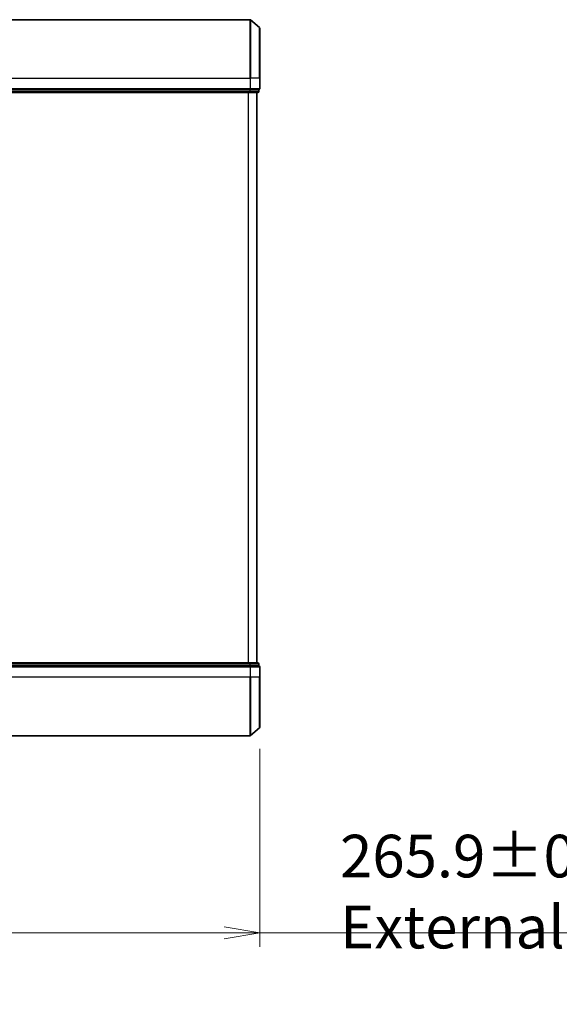
# Model space of a CAD drawing. Units: millimetres. Extents: x 72 to 9506, y 40 to 1726.
# Drawn here: x 3269 to 3458, y 528 to 873 of the extents above; entities that cross this region are included whole.
import ezdxf

# ---------------------------------------------------------------- set-up
doc = ezdxf.new("R2010")
doc.units = ezdxf.units.MM
doc.header["$LTSCALE"] = 5
doc.layers.get('Defpoints').update_dxf_attribs({"lineweight": 25})
for name, color, linetype, lineweight in [('Dimension (ISO)', 7, 'Continuous', 18), ('Visible (ISO)', 7, 'Continuous', 35), ('Visible Narrow (ISO)', 7, 'Continuous', 25)]:
    doc.layers.add(name, color=color, linetype=linetype, lineweight=lineweight)
doc.styles.add('Note Text (TK)', font='MS PGothic.ttf')
doc.dimstyles.new('Default - Method 1b (TK)', dxfattribs={"dimscale": 5, "dimtxt": 2.5, "dimasz": 2.5, "dimexe": 1, "dimexo": 1.5, "dimgap": 1, "dimtad": 1, "dimrnd": 1e-08, "dimdsep": 46, "dimtxsty": 'Note Text (TK)', "dimblk": 'OPEN', "dimcen": 0.09, "dimdle": 5, "dimclrd": 100, "dimclre": 100, "dimclrt": 7, "dimadec": 1, "dimazin": 1, "dimtfac": 1, "dimtmove": 0, "dimatfit": 3, "dimldrblk": 'OPEN', "dimfxl": 1, "dimtolj": 1, "dimlwd": -1, "dimlwe": -1, "dimarcsym": 0})

# ---------------------------------------------------------------- blocks, each defined once
blk = doc.blocks.new('_Open')
at = {"color": 0, "linetype": 'ByBlock', "lineweight": -2}
for p, q in [((-1, 0.167), (0, 0)), ((-1, -0.167), (0, 0)), ((0, 0), (-1, 0))]:
    blk.add_line(p, q, dxfattribs=at)
blk = doc.blocks.new('*D32')
at = {"layer": 'Defpoints', "color": 0}
for p in [(3086.73, 624.69), (3352.63, 624.69), (3352.63, 552.69)]:
    blk.add_point(p, dxfattribs=at)
at = {"layer": 'Dimension (ISO)', "color": 100}
for p, q in [((3086.73, 617.19), (3086.73, 547.69)), ((3352.63, 617.19), (3352.63, 547.69)), ((3099.23, 552.69), (3340.13, 552.69)), ((3352.63, 552.69), (3701.88, 552.69))]:
    blk.add_line(p, q, dxfattribs=at)
at = {"layer": 'Dimension (ISO)', "color": 100, "xscale": 12.5, "yscale": 12.5, "zscale": 12.5, "rotation": 180}
blk.add_blockref('_Open', (3086.73, 552.69), dxfattribs=at)
at = {"layer": 'Dimension (ISO)', "color": 100, "xscale": 12.5, "yscale": 12.5, "zscale": 12.5}
blk.add_blockref('_Open', (3352.63, 552.69), dxfattribs=at)
at = {"layer": 'Dimension (ISO)', "color": 7, "insert": (3380.77, 567.11), "char_height": 12.5, "attachment_point": 4, "style": 'Note Text (TK)'}
blk.add_mtext('\\A1;\\fMS PGothic|b0|i0;{\\H14.9400;265.9±0.5 (ケース外形 / External)}', dxfattribs=at)

msp = doc.modelspace()

# ---------------------------------------------------------------- linework, layer by layer
at = {"layer": 'Visible (ISO)'}
for p, q in [((3349.2174, 872.7519), (3090.1377, 872.7519)), ((3352.5217, 870.0418), (3349.4115, 872.6807)), ((3352.6276, 869.8131), (3352.6276, 852.2519)), ((3352.6276, 848.5519), (3352.6276, 852.2519)), ((3349.1073, 848.2519), (3090.2478, 848.2519)), ((3090.2478, 847.2519), (3349.1073, 847.2519)), ((3349.1073, 848.2519), (3349.2174, 848.2519)), ((3349.1073, 847.2519), (3352.0276, 847.2519)), ((3349.2174, 848.2519), (3349.3014, 848.2519)), ((3352.2217, 848.2519), (3349.3014, 848.2519)), ((3351.6276, 647.2519), (3351.6276, 847.2519)), ((3352.2217, 848.2519), (3352.3276, 848.2519)), ((3352.3276, 847.5519), (3352.3276, 848.2519)), ((3349.1073, 647.2519), (3090.2478, 647.2519)), ((3090.2478, 646.2519), (3349.1073, 646.2519)), ((3352.0276, 647.2519), (3349.1073, 647.2519)), ((3349.2174, 646.2519), (3349.1073, 646.2519)), ((3349.3014, 646.2519), (3349.2174, 646.2519)), ((3349.3014, 646.2519), (3352.2217, 646.2519)), ((3352.3276, 646.2519), (3352.2217, 646.2519)), ((3352.3276, 646.2519), (3352.3276, 646.9519)), ((3352.6276, 642.2519), (3352.6276, 645.9519)), ((3352.6276, 642.2519), (3352.6276, 624.6908)), ((3090.1377, 621.7519), (3349.2174, 621.7519)), ((3352.5217, 624.4621), (3349.4115, 621.8232))]:
    msp.add_line(p, q, dxfattribs=at)
for centre, start, end in [((3349.2174, 872.4519), 49.6859, 90), ((3352.3276, 869.8131), 0, 49.6859), ((3352.0276, 847.5519), 270, 0), ((3352.3276, 848.5519), 270, 0), ((3352.0276, 646.9519), 0, 90), ((3352.3276, 645.9519), 0, 90), ((3349.2174, 622.0519), 270, 310.3141), ((3352.3276, 624.6908), 310.3141, 0)]:
    msp.add_arc(centre, 0.3, start, end, dxfattribs=at)
at = {"layer": 'Visible Narrow (ISO)'}
for p, q in [((3349.2174, 852.2519), (3349.2174, 872.7519)), ((3349.4115, 872.6807), (3349.4115, 852.2519)), ((3352.5217, 852.2519), (3352.5217, 870.0418)), ((3090.1377, 852.2519), (3349.2174, 852.2519)), ((3349.2174, 852.2519), (3349.2174, 848.5519)), ((3349.4115, 852.2519), (3349.2174, 852.2519)), ((3349.4115, 848.5519), (3349.4115, 852.2519)), ((3352.5217, 852.2519), (3349.4115, 852.2519)), ((3352.5217, 852.2519), (3352.5217, 848.5519)), ((3352.5217, 852.2519), (3352.6276, 852.2519)), ((3349.2174, 848.5519), (3090.1377, 848.5519)), ((3349.1073, 847.5519), (3090.2478, 847.5519)), ((3348.5189, 847.2519), (3348.5189, 647.2519)), ((3348.711, 647.2519), (3348.711, 847.2519)), ((3349.1073, 848.2519), (3349.1073, 847.5519)), ((3349.1073, 847.5519), (3349.1073, 847.2519)), ((3349.1073, 847.5519), (3349.3014, 847.5519)), ((3349.2174, 848.5519), (3349.2174, 848.2519)), ((3349.2174, 848.5519), (3349.4115, 848.5519)), ((3349.3014, 847.5519), (3349.3014, 848.2519)), ((3352.2217, 847.5519), (3349.3014, 847.5519)), ((3352.5217, 848.5519), (3349.4115, 848.5519)), ((3351.5196, 847.2519), (3351.5196, 647.2519)), ((3352.2217, 848.2519), (3352.2217, 847.5519)), ((3352.2217, 847.5519), (3352.3276, 847.5519)), ((3352.5217, 848.5519), (3352.6276, 848.5519)), ((3090.1377, 645.9519), (3349.2174, 645.9519)), ((3090.2478, 646.9519), (3349.1073, 646.9519)), ((3349.1073, 647.2519), (3349.1073, 646.9519)), ((3349.3014, 646.9519), (3349.1073, 646.9519)), ((3349.1073, 646.9519), (3349.1073, 646.2519)), ((3349.2174, 646.2519), (3349.2174, 645.9519)), ((3349.2174, 645.9519), (3349.2174, 642.2519)), ((3349.4115, 645.9519), (3349.2174, 645.9519)), ((3349.3014, 646.9519), (3352.2217, 646.9519)), ((3349.3014, 646.2519), (3349.3014, 646.9519)), ((3349.4115, 642.2519), (3349.4115, 645.9519)), ((3349.4115, 645.9519), (3352.5217, 645.9519)), ((3352.3276, 646.9519), (3352.2217, 646.9519)), ((3352.2217, 646.9519), (3352.2217, 646.2519)), ((3352.5217, 645.9519), (3352.5217, 642.2519)), ((3352.6276, 645.9519), (3352.5217, 645.9519)), ((3349.2174, 642.2519), (3090.1377, 642.2519)), ((3349.4115, 642.2519), (3349.2174, 642.2519)), ((3349.2174, 621.7519), (3349.2174, 642.2519)), ((3349.4115, 642.2519), (3349.4115, 621.8232)), ((3352.5217, 642.2519), (3349.4115, 642.2519)), ((3352.5217, 642.2519), (3352.6276, 642.2519)), ((3352.5217, 624.4621), (3352.5217, 642.2519))]:
    msp.add_line(p, q, dxfattribs=at)
for centre, major_axis, start_param, end_param in [((3349.1073, 847.5519), (0, -0.3), 0, 1.57079633), ((3349.2174, 848.5519), (0, -0.3), 0, 1.57079633), ((3352.0276, 847.5519), (0, -0.3), 0, 1.57079633), ((3352.3276, 848.5519), (0, -0.3), 0, 1.57079633), ((3349.1073, 646.9519), (0, 0.3), 4.71238898, 6.28318531), ((3349.2174, 645.9519), (0, 0.3), 4.71238898, 6.28318531), ((3352.0276, 646.9519), (0, 0.3), 4.71238898, 6.28318531), ((3352.3276, 645.9519), (0, 0.3), 4.71238898, 6.28318531)]:
    msp.add_ellipse(centre, major_axis=major_axis, ratio=0.64697745, start_param=start_param, end_param=end_param, dxfattribs=at)

# ---------------------------------------------------------------- dimensions: what is measured, and where the dimension line sits
at = {"layer": 'Dimension (ISO)', "color": 100}
dim = msp.add_linear_dim(base=(3352.6276, 552.6908), p1=(3086.7276, 624.6908), p2=(3352.6276, 624.6908), angle=180, text='\\fMS PGothic|b0|i0;{\\H14.9400;<>±0.5 (ケース外形 / External)}', dimstyle='Default - Method 1b (TK)', override={"dimtofl": 0, "dimatfit": 2}, dxfattribs=at)
dim.commit()
dim.dimension.update_dxf_attribs({"geometry": '*D32', "text_midpoint": (3538.824, 552.6908), "dimtype": 160})

doc.saveas('drawing.dxf')
